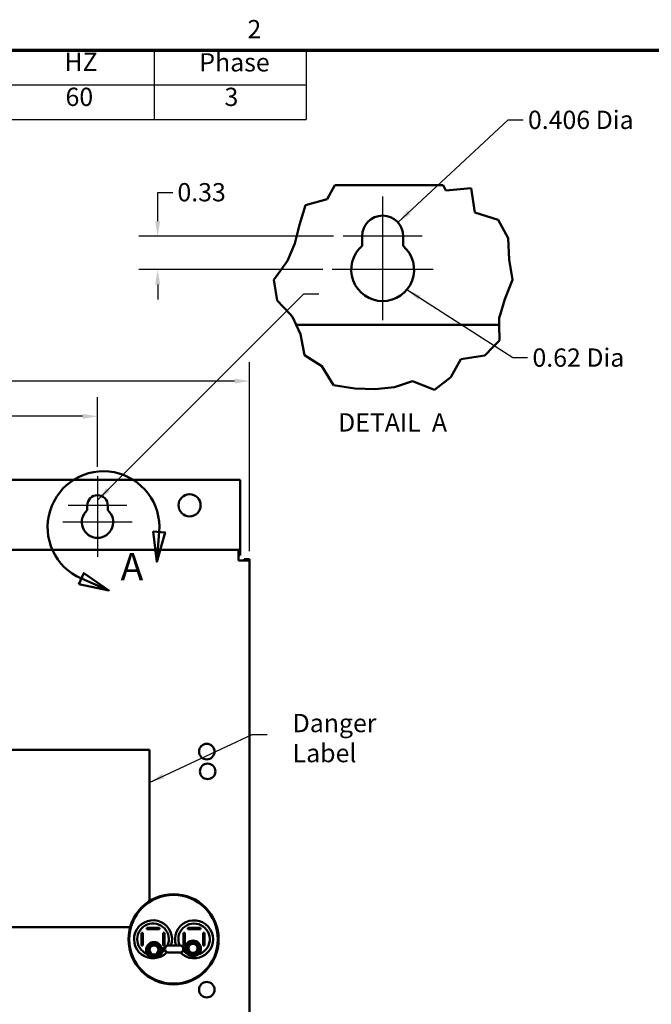
# Model space of a CAD drawing. Units: inches. Extents: x 1.5 to 64.5, y 0.7 to 50.2.
# Drawn here: x 36.6 to 49.1, y 30.7 to 50.1 of the extents above; entities that cross this region are included whole.
import ezdxf

# ---------------------------------------------------------------- set-up
doc = ezdxf.new("R2010")
doc.units = ezdxf.units.IN
doc.header["$LTSCALE"] = 3
doc.header["$MEASUREMENT"] = 0
doc.layers.get('0').update_dxf_attribs({"lineweight": 25})
for name, color, linetype, lineweight in [('Border (ANSI)', 7, 'Continuous', 70), ('Break Line (ANSI)', 7, 'Continuous', 50), ('Center Mark (ANSI)', 7, 'Continuous', 25), ('Detail Boundary (ANSI)', 7, 'Continuous', 50), ('Dimension (ANSI)', 7, 'Continuous', 25), ('Symbol (ANSI)', 7, 'Continuous', 25), ('Visible (ANSI)', 7, 'Continuous', 50)]:
    doc.layers.add(name, color=color, linetype=linetype, lineweight=lineweight)
doc.styles.add('Label Text (ANSI)', font='tahoma.ttf')
doc.styles.add('Note Text (ANSI)', font='tahoma.ttf')
doc.dimstyles.new('Default (ANSI)', dxfattribs={"dimscale": 3, "dimtxt": 0.12, "dimasz": 0.098425, "dimexe": 0.125, "dimexo": 0.0625, "dimgap": 0.031496, "dimtad": 0, "dimtih": 1, "dimtoh": 1, "dimrnd": 1e-08, "dimzin": 0, "dimdsep": 46, "dimtxsty": 'Note Text (ANSI)', "dimcen": 0.09, "dimdle": 0.393701, "dimclrd": 256, "dimclre": 256, "dimclrt": 256, "dimadec": 0, "dimazin": 1, "dimtfac": 1, "dimtofl": 0, "dimtmove": 0, "dimatfit": 3, "dimfxl": 1, "dimtolj": 1, "dimtzin": 4, "dimlwd": -1, "dimlwe": -1, "dimarcsym": 0})
doc.dimstyles.new('Default (ANSI)$7', dxfattribs={"dimscale": 3, "dimtxt": 0.12, "dimasz": 0.098425, "dimexe": 0.125, "dimexo": 0.0625, "dimgap": 0.031496, "dimtad": 0, "dimtih": 1, "dimtoh": 1, "dimrnd": 1e-08, "dimzin": 0, "dimdsep": 46, "dimtxsty": 'Note Text (ANSI)', "dimcen": 0.09, "dimdle": 0.393701, "dimclrd": 256, "dimclre": 256, "dimclrt": 256, "dimadec": 0, "dimazin": 1, "dimtfac": 1, "dimtofl": 0, "dimtmove": 0, "dimatfit": 3, "dimfxl": 1, "dimtolj": 1, "dimtzin": 4, "dimlwd": -1, "dimlwe": -1, "dimarcsym": 0})

# ---------------------------------------------------------------- blocks, each defined once
blk = doc.blocks.new('Borders Default Border')
at = {"layer": 'Border (ANSI)', "flags": 128}
blk.add_lwpolyline([(0.75, 0.5), (0.75, 16.5), (21.25, 16.5), (21.25, 0.5), (0.75, 0.5)], dxfattribs=at)
at = {"layer": 'Border (ANSI)', "insert": (13.7136, 16.54), "char_height": 0.12, "attachment_point": 7, "style": 'Note Text (ANSI)'}
blk.add_mtext('2', dxfattribs=at)
blk = doc.blocks.new('Table2')
at = {"layer": 'Symbol (ANSI)'}
for p, q in [((7.7792, 16.5), (14.1, 16.5)), ((7.7792, 16.5), (7.7792, 16.2715)), ((9.1, 16.5), (9.1, 16.2715)), ((10.1, 16.5), (10.1, 16.2715)), ((11.1, 16.5), (11.1, 16.2715)), ((12.1, 16.5), (12.1, 16.2715)), ((13.1, 16.5), (13.1, 16.2715)), ((14.1, 16.5), (14.1, 16.2715)), ((7.7792, 16.2715), (14.1, 16.2715)), ((7.7792, 16.2715), (7.7792, 16.043)), ((9.1, 16.2715), (9.1, 16.043)), ((10.1, 16.2715), (10.1, 16.043)), ((11.1, 16.2715), (11.1, 16.043)), ((12.1, 16.2715), (12.1, 16.043)), ((13.1, 16.2715), (13.1, 16.043)), ((14.1, 16.2715), (14.1, 16.043)), ((7.7792, 16.043), (14.1, 16.043))]:
    blk.add_line(p, q, dxfattribs=at)
at = {"layer": 'Symbol (ANSI)', "char_height": 0.12, "attachment_point": 7, "style": 'Note Text (ANSI)'}
for s, insert in [('HorsePower (HP)', (7.8262, 16.3065)), ('kVar', (9.4474, 16.3218)), ('Max Amps', (10.2373, 16.3092)), ('Voltage (V)', (11.1882, 16.3061)), ('HZ', (12.5101, 16.3257)), ('Phase', (13.3969, 16.3218)), ('40', (8.3527, 16.0948)), ('3', (9.5627, 16.0947)), ('55', (10.5198, 16.096)), ('480', (11.4681, 16.0945)), ('60', (12.5167, 16.0948)), ('3', (13.5627, 16.0947))]:
    blk.add_mtext(s, dxfattribs=dict(at, insert=insert))
blk = doc.blocks.new('2dDetail0')
at = {"layer": 'Detail Boundary (ANSI)', "linetype": 'Continuous'}
for p, q in [((13.0938, 13.3348), (13.1166, 13.1353)), ((13.1722, 13.3282), (13.0938, 13.3348)), ((13.133, 13.3315), (13.1166, 13.1353)), ((13.1166, 13.1353), (13.1722, 13.3282)), ((12.6366, 13.0605), (12.6054, 12.9881)), ((12.621, 13.0243), (12.8018, 12.9465)), ((12.8018, 12.9465), (12.6366, 13.0605)), ((12.6054, 12.9881), (12.8018, 12.9465))]:
    blk.add_line(p, q, dxfattribs=at)
at = {"layer": 'Detail Boundary (ANSI)', "linetype": 'Continuous', "flags": 128}
for points in [[(13.0938, 13.3348), (13.1166, 13.1353), (13.1722, 13.3282), (13.0938, 13.3348)], [(12.6054, 12.9881), (12.8018, 12.9465), (12.6366, 13.0605), (12.6054, 12.9881)]]:
    blk.add_lwpolyline(points, dxfattribs=at)
at = {"layer": 'Detail Boundary (ANSI)'}
blk.add_arc((12.7665, 13.3621), 0.3678, 355.22364, 246.70387, dxfattribs=at)
for points in [[(13.0938, 13.3348), (13.1166, 13.1353), (13.1722, 13.3282), (13.0938, 13.3348)], [(12.6054, 12.9881), (12.8018, 12.9465), (12.6366, 13.0605), (12.6054, 12.9881)]]:
    blk.add_solid(points, dxfattribs=at)
at = {"layer": 'Detail Boundary (ANSI)', "insert": (12.8791, 12.9567), "char_height": 0.18, "attachment_point": 7, "style": 'Label Text (ANSI)'}
blk.add_mtext('A', dxfattribs=at)
blk = doc.blocks.new('*D31')
at = {"layer": 'Defpoints', "color": 0, "transparency": 16777216}
for p in [(41.182, 42.97), (24.182, 39.427), (41.182, 39.427)]:
    blk.add_point(p, dxfattribs=at)
at = {"layer": 'Dimension (ANSI)', "transparency": 16777216}
for p, q in [((24.182, 39.614), (24.182, 43.345)), ((41.182, 39.614), (41.182, 43.345)), ((24.478, 42.97), (32.162, 42.97)), ((40.887, 42.97), (33.507, 42.97))]:
    blk.add_line(p, q, dxfattribs=at)
for points in [[(24.478, 43.019), (24.478, 42.92), (24.182, 42.97)], [(40.887, 43.019), (40.887, 42.92), (41.182, 42.97)]]:
    blk.add_solid(points, dxfattribs=at)
at = {"layer": 'Dimension (ANSI)', "transparency": 16777216, "insert": (32.256, 43.157), "char_height": 0.36, "attachment_point": 1, "style": 'Note Text (ANSI)'}
blk.add_mtext('\\A1;17.00', dxfattribs=at)
blk = doc.blocks.new('*D32')
at = {"layer": 'Defpoints', "color": 0, "transparency": 16777216}
for p in [(38.182, 42.275), (27.182, 41.094), (38.182, 41.094)]:
    blk.add_point(p, dxfattribs=at)
at = {"layer": 'Dimension (ANSI)', "transparency": 16777216}
for p, q in [((27.182, 41.281), (27.182, 42.65)), ((38.182, 41.281), (38.182, 42.65)), ((27.478, 42.275), (32.01, 42.275)), ((37.887, 42.275), (33.355, 42.275))]:
    blk.add_line(p, q, dxfattribs=at)
for points in [[(27.478, 42.324), (27.478, 42.226), (27.182, 42.275)], [(37.887, 42.324), (37.887, 42.226), (38.182, 42.275)]]:
    blk.add_solid(points, dxfattribs=at)
at = {"layer": 'Dimension (ANSI)', "transparency": 16777216, "insert": (32.104, 42.462), "char_height": 0.36, "attachment_point": 1, "style": 'Note Text (ANSI)'}
blk.add_mtext('\\A1;11.00', dxfattribs=at)
blk = doc.blocks.new('*D34')
at = {"layer": 'Defpoints', "color": 0, "transparency": 16777216}
for p in [(43.028, 45.828), (39.369, 45.168), (42.814, 45.168)]:
    blk.add_point(p, dxfattribs=at)
at = {"layer": 'Dimension (ANSI)', "transparency": 16777216}
for p, q in [((39.369, 46.123), (39.369, 46.688)), ((39.369, 46.688), (39.665, 46.688)), ((42.841, 45.828), (38.994, 45.828)), ((42.627, 45.168), (38.994, 45.168)), ((39.369, 44.872), (39.369, 44.577))]:
    blk.add_line(p, q, dxfattribs=at)
for points in [[(39.32, 46.123), (39.419, 46.123), (39.369, 45.828)], [(39.32, 44.872), (39.419, 44.872), (39.369, 45.168)]]:
    blk.add_solid(points, dxfattribs=at)
at = {"layer": 'Dimension (ANSI)', "transparency": 16777216, "insert": (39.759, 46.875), "char_height": 0.36, "attachment_point": 1, "style": 'Note Text (ANSI)'}
blk.add_mtext('\\A1;0.33', dxfattribs=at)

msp = doc.modelspace()

# ---------------------------------------------------------------- linework, layer by layer
at = {"layer": 'Break Line (ANSI)'}
for p, q in [((42.712, 46.555), (42.867, 46.836)), ((45.001, 46.836), (45.059, 46.728)), ((45.059, 46.728), (45.559, 46.776)), ((45.559, 46.776), (45.626, 46.297)), ((42.168, 46.052), (42.287, 46.443)), ((42.287, 46.443), (42.712, 46.555)), ((45.626, 46.297), (46.092, 46.152)), ((42.073, 45.686), (42.168, 46.052)), ((46.092, 46.152), (46.287, 45.786)), ((41.932, 45.341), (42.073, 45.686)), ((46.287, 45.786), (46.309, 45.369)), ((41.659, 44.969), (41.932, 45.341)), ((46.309, 45.369), (46.372, 44.969)), ((41.725, 44.561), (41.659, 44.969)), ((46.372, 44.969), (46.223, 44.585)), ((41.975, 44.298), (41.725, 44.561)), ((46.223, 44.585), (46.132, 44.298)), ((42.032, 44.237), (41.975, 44.298)), ((46.132, 44.298), (46.107, 44.218)), ((42.103, 44.082), (42.032, 44.237)), ((46.107, 44.218), (46.109, 44.082)), ((42.103, 44.082), (42.187, 43.898)), ((46.114, 43.773), (46.109, 44.082)), ((42.187, 43.898), (42.234, 43.65)), ((45.994, 43.65), (46.114, 43.773)), ((42.267, 43.479), (42.234, 43.65)), ((45.994, 43.65), (45.824, 43.475)), ((42.611, 43.262), (42.267, 43.479)), ((45.355, 43.405), (45.152, 43.049)), ((45.824, 43.475), (45.355, 43.405)), ((42.842, 42.889), (42.611, 43.262)), ((44.396, 42.97), (44.043, 42.852)), ((44.833, 42.799), (44.396, 42.97)), ((45.152, 43.049), (44.833, 42.799)), ((43.261, 42.821), (42.842, 42.889)), ((43.662, 42.809), (43.261, 42.821)), ((44.043, 42.852), (43.662, 42.809))]:
    msp.add_line(p, q, dxfattribs=at)
at = {"layer": 'Center Mark (ANSI)', "linetype": 'Continuous'}
for p, q in [((43.809, 46.609), (43.809, 45.453)), ((44.59, 45.828), (43.028, 45.828)), ((43.809, 45.543), (43.809, 44.173)), ((44.804, 45.168), (42.814, 45.168)), ((38.182, 41.094), (38.182, 40.141)), ((38.76, 40.516), (37.604, 40.516)), ((38.182, 40.561), (38.182, 39.501)), ((38.867, 40.186), (37.497, 40.186))]:
    msp.add_line(p, q, dxfattribs=at)
at = {"layer": 'Visible (ANSI)'}
for p, q in [((45.001, 46.836), (42.867, 46.836)), ((43.403, 45.636), (43.403, 45.828)), ((44.215, 45.828), (44.215, 45.636)), ((42.103, 44.082), (46.109, 44.082)), ((40.998, 41.02), (24.367, 41.02)), ((40.998, 41.02), (40.998, 39.751)), ((37.979, 40.42), (37.979, 40.516)), ((38.385, 40.516), (38.385, 40.42)), ((24.398, 39.643), (40.966, 39.643)), ((40.998, 39.643), (40.966, 39.643)), ((40.966, 39.427), (40.966, 39.643)), ((40.998, 39.751), (40.998, 39.643)), ((40.998, 39.535), (40.998, 39.643)), ((40.966, 39.535), (40.998, 39.535)), ((41.074, 39.427), (41.074, 39.458)), ((41.074, 39.458), (41.182, 39.458)), ((41.182, 39.427), (41.182, 39.458)), ((41.182, 39.427), (40.966, 39.427)), ((41.182, 39.427), (41.182, 11.859)), ((34.949, 35.697), (39.207, 35.697)), ((39.207, 35.697), (39.207, 32.709)), ((38.825, 32.197), (34.207, 32.197)), ((39.048, 31.832), (39.048, 32.082)), ((39.048, 32.082), (39.077, 32.082)), ((39.077, 32.082), (39.077, 31.832)), ((39.152, 32.157), (39.152, 32.186)), ((39.152, 32.186), (39.402, 32.186)), ((39.402, 32.157), (39.152, 32.157)), ((39.402, 32.186), (39.402, 32.157)), ((39.477, 31.832), (39.477, 32.082)), ((39.477, 32.082), (39.506, 32.082)), ((39.506, 32.082), (39.506, 31.832)), ((39.879, 31.832), (39.879, 32.082)), ((39.879, 32.082), (39.908, 32.082)), ((39.908, 32.082), (39.908, 31.832)), ((39.962, 32.157), (39.962, 32.186)), ((39.962, 32.186), (40.212, 32.186)), ((40.212, 32.157), (39.962, 32.157)), ((40.212, 32.186), (40.212, 32.157)), ((40.267, 31.832), (40.267, 32.082)), ((40.267, 32.082), (40.296, 32.082)), ((40.296, 32.082), (40.296, 31.832)), ((39.077, 31.832), (39.048, 31.832)), ((39.152, 31.693), (39.152, 31.678)), ((39.442, 31.678), (39.442, 31.693)), ((39.517, 31.78), (39.449, 31.78)), ((39.517, 31.746), (39.452, 31.746)), ((39.506, 31.832), (39.477, 31.832)), ((39.517, 31.763), (39.517, 31.783)), ((39.822, 31.833), (39.567, 31.833)), ((39.822, 31.698), (39.567, 31.698)), ((39.872, 31.783), (39.872, 31.748)), ((39.872, 31.782), (39.912, 31.782)), ((39.872, 31.748), (39.915, 31.748)), ((39.908, 31.832), (39.879, 31.832)), ((39.922, 31.722), (39.922, 31.707)), ((40.212, 31.707), (40.212, 31.722)), ((40.296, 31.832), (40.267, 31.832))]:
    msp.add_line(p, q, dxfattribs=at)
for centre, radius in [((39.998, 40.52), 0.219), ((40.338, 35.66), 0.153), ((40.355, 35.27), 0.153), ((39.682, 31.957), 0.89), ((39.682, 31.957), 0.875), ((39.297, 31.748), 0.155), ((39.297, 31.748), 0.122), ((39.297, 31.748), 0.113), ((40.067, 31.777), 0.155), ((40.067, 31.777), 0.122), ((40.067, 31.777), 0.113), ((40.067, 31.777), 0.0895), ((39.297, 31.748), 0.0895), ((40.338, 30.963), 0.153)]:
    msp.add_circle(centre, radius, dxfattribs=at)
for centre, radius, start, end in [((43.809, 45.828), 0.406, 0, 180), ((43.809, 45.168), 0.62, 130.9074, 49.0926), ((38.182, 40.516), 0.203, 0, 180), ((38.182, 40.186), 0.31, 130.9074, 49.0926), ((39.277, 31.957), 0.375, 340.6354, 316.8094), ((39.277, 31.957), 0.312, 336.4462, 246.4874), ((40.087, 31.957), 0.375, 223.7552, 199.3646), ((40.087, 31.957), 0.31, 284.4145, 203.6113), ((39.277, 31.957), 0.312, 301.9788, 317.2889), ((39.567, 31.783), 0.05, 90, 180), ((39.567, 31.748), 0.05, 182.275, 270), ((39.822, 31.783), 0.05, 0, 90), ((39.822, 31.748), 0.05, 270, 0), ((40.087, 31.957), 0.31, 225.6386, 238.7502)]:
    msp.add_arc(centre, radius, start, end, dxfattribs=at)
for points, knots in [([(39.152, 31.678), (39.152, 31.676), (39.153, 31.675), (39.153, 31.671), (39.153, 31.67), (39.155, 31.665), (39.156, 31.663), (39.159, 31.658), (39.16, 31.657), (39.163, 31.654), (39.165, 31.653), (39.169, 31.65), (39.171, 31.648), (39.176, 31.647), (39.177, 31.647), (39.18, 31.646), (39.18, 31.646), (39.18, 31.646)], [0.0000036, 0.0000036, 0.0000036, 0.0000036, 0.0127353, 0.0127353, 0.0248263, 0.0248263, 0.0482118, 0.0482118, 0.0638692, 0.0638692, 0.0784649, 0.0784649, 0.1017492, 0.1017492, 0.1142991, 0.1142991, 0.1177446, 0.1177446, 0.1177446, 0.1177446]), ([(39.414, 31.646), (39.415, 31.646), (39.415, 31.646), (39.417, 31.647), (39.419, 31.647), (39.423, 31.648), (39.426, 31.65), (39.43, 31.653), (39.432, 31.654), (39.434, 31.657), (39.436, 31.658), (39.439, 31.663), (39.44, 31.665), (39.441, 31.67), (39.442, 31.671), (39.442, 31.675), (39.442, 31.676), (39.442, 31.678)], [0.0099858, 0.0099858, 0.0099858, 0.0099858, 0.013428, 0.013428, 0.0259692, 0.0259692, 0.0492373, 0.0492373, 0.0638227, 0.0638227, 0.0794689, 0.0794689, 0.1028377, 0.1028377, 0.1149201, 0.1149201, 0.1276427, 0.1276427, 0.1276427, 0.1276427]), ([(39.922, 31.707), (39.922, 31.705), (39.923, 31.704), (39.923, 31.7), (39.923, 31.699), (39.925, 31.694), (39.926, 31.692), (39.929, 31.687), (39.93, 31.686), (39.933, 31.683), (39.935, 31.682), (39.939, 31.679), (39.941, 31.677), (39.946, 31.676), (39.947, 31.676), (39.95, 31.675), (39.95, 31.675), (39.95, 31.675)], [0.0000036, 0.0000036, 0.0000036, 0.0000036, 0.0127353, 0.0127353, 0.0248263, 0.0248263, 0.0482118, 0.0482118, 0.0638692, 0.0638692, 0.0784649, 0.0784649, 0.1017492, 0.1017492, 0.1142991, 0.1142991, 0.1177446, 0.1177446, 0.1177446, 0.1177446]), ([(40.184, 31.675), (40.185, 31.675), (40.185, 31.675), (40.187, 31.676), (40.189, 31.676), (40.193, 31.677), (40.196, 31.679), (40.2, 31.682), (40.202, 31.683), (40.204, 31.686), (40.206, 31.687), (40.209, 31.692), (40.21, 31.694), (40.211, 31.699), (40.212, 31.7), (40.212, 31.704), (40.212, 31.705), (40.212, 31.707)], [0.0099858, 0.0099858, 0.0099858, 0.0099858, 0.013428, 0.013428, 0.0259692, 0.0259692, 0.0492373, 0.0492373, 0.0638227, 0.0638227, 0.0794689, 0.0794689, 0.1028377, 0.1028377, 0.1149201, 0.1149201, 0.1276427, 0.1276427, 0.1276427, 0.1276427])]:
    msp.add_open_spline(points, degree=3, knots=knots, dxfattribs=at)

# ---------------------------------------------------------------- block references
at = {"xscale": 3, "yscale": 3, "zscale": 3}
for name in ['Borders Default Border', 'Table2']:
    msp.add_blockref(name, (0, 0), dxfattribs=at)
at = {"layer": 'Detail Boundary (ANSI)', "xscale": 3, "yscale": 3, "zscale": 3}
msp.add_blockref('2dDetail0', (0, 0), dxfattribs=at)

# ---------------------------------------------------------------- texts
at = {"layer": 'Symbol (ANSI)', "char_height": 0.36, "attachment_point": 1, "style": 'Note Text (ANSI)'}
for s, insert, width in [('\\fTahoma|b0|i0;0.406 Dia', (46.677, 48.303), 2.09407), ('\\fTahoma|b0|i0;0.62 Dia', (46.766, 43.613), 1.82392)]:
    msp.add_mtext(s, dxfattribs=dict(at, insert=insert, width=width))
at = {"layer": 'Symbol (ANSI)', "insert": (42.931, 41.862), "char_height": 0.36, "attachment_point": 7, "style": 'Note Text (ANSI)'}
msp.add_mtext('DETAIL  A', dxfattribs=at)
at = {"layer": 'Symbol (ANSI)', "insert": (42.033, 36.403), "char_height": 0.36, "width": 1.73903, "attachment_point": 1, "line_spacing_factor": 0.987884, "style": 'Note Text (ANSI)'}
msp.add_mtext('\\fTahoma|b0|i0;Danger \\P\\fTahoma|b0|i0;Label', dxfattribs=at)

# ---------------------------------------------------------------- dimensions: what is measured, and where the dimension line sits
at = {"layer": 'Dimension (ANSI)'}
for base, p1, p2, angle, override, picture, middle in [((39.369, 45.168), (43.028, 45.828), (42.814, 45.168), 90, {"dimgap": 0.031496, "dimdec": 2, "dimlfac": 0.5, "dimtol": 0, "dimlim": 0, "dimtp": 0, "dimtm": 0, "dimtdec": 2, "dimatfit": 1}, '*D34', (40.216, 46.688)), ((38.182, 42.275), (27.182, 41.094), (38.182, 41.094), 180, {"dimgap": 0.031496, "dimtih": 0, "dimtoh": 0, "dimdec": 2, "dimtol": 0, "dimlim": 0, "dimtp": 0, "dimtm": 0, "dimtdec": 2, "dimatfit": 1}, '*D32', (32.682, 42.275))]:
    dim = msp.add_linear_dim(base=base, p1=p1, p2=p2, angle=angle, dimstyle='Default (ANSI)', override=override, dxfattribs=at)
    dim.commit()
    dim.dimension.update_dxf_attribs({"geometry": picture, "text_midpoint": middle, "dimtype": 160})
dim = msp.add_linear_dim(base=(41.182, 42.97), p1=(24.182, 39.427), p2=(41.182, 39.427), dimstyle='Default (ANSI)', override={"dimgap": 0.031496, "dimtih": 0, "dimtoh": 0, "dimdec": 2, "dimtol": 0, "dimlim": 0, "dimtp": 0, "dimtm": 0, "dimtdec": 2, "dimatfit": 1}, dxfattribs=at)
dim.commit()
dim.dimension.update_dxf_attribs({"geometry": '*D31', "text_midpoint": (32.835, 42.97), "dimtype": 160})

# ---------------------------------------------------------------- leaders
at = {"layer": 'Symbol (ANSI)', "annotation_type": 0, "has_hookline": 1, "hookline_direction": 0}
for points, text_width in [([(44.112, 46.098), (46.287, 48.123), (46.582, 48.123)], 2.044), ([(38.182, 40.617), (42.254, 44.691), (42.549, 44.691)], 0.155), ([(44.287, 44.773), (46.376, 43.433), (46.671, 43.433)], 1.773), ([(39.207, 35.051), (41.234, 36), (41.53, 36)], 0.155)]:
    msp.add_leader(points, dimstyle='Default (ANSI)$7', override={"dimtad": 0}, dxfattribs=dict(at, text_width=text_width))

doc.saveas('drawing.dxf')
